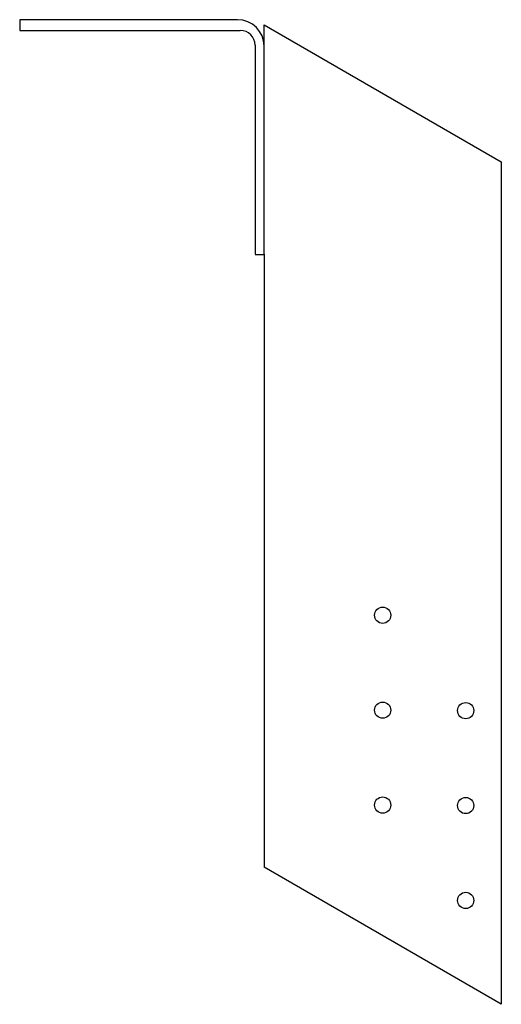
# Model space of a CAD drawing. Extents: x -5.1 to 0, y 0 to 10.4.
import ezdxf

# ---------------------------------------------------------------- set-up
doc = ezdxf.new("R2010")
doc.units = 0
doc.header["$LTSCALE"] = 1.5
doc.header["$MEASUREMENT"] = 0
doc.layers.get('0').update_dxf_attribs({"linetype": 'CONTINUOUS'})

msp = doc.modelspace()

# ---------------------------------------------------------------- linework, layer by layer
for p, q in [((-2.779, 10.36), (-5.074, 10.36)), ((-5.074, 10.36), (-5.074, 10.247)), ((-2.499, 10.306), (0, 8.864)), ((-2.499, 7.89), (-2.499, 10.306)), ((-5.074, 10.247), (-2.75, 10.247)), ((-2.594, 10.091), (-2.594, 7.89)), ((0, 8.864), (0, -0.014)), ((-2.594, 7.888), (-2.499, 7.888)), ((-2.5, 7.89), (-2.5, 1.429)), ((0, -0.014), (-2.5, 1.429))]:
    msp.add_line(p, q)
for centre in [(-1.25, 4.085), (-1.25, 3.085), (-0.375, 3.08), (-1.25, 2.085), (-0.375, 2.08), (-0.375, 1.08)]:
    msp.add_circle(centre, 0.0855)
for centre, radius in [((-2.779, 10.08), 0.28), ((-2.75, 10.091), 0.156)]:
    msp.add_arc(centre, radius, 0, 90)

doc.saveas('drawing.dxf')
